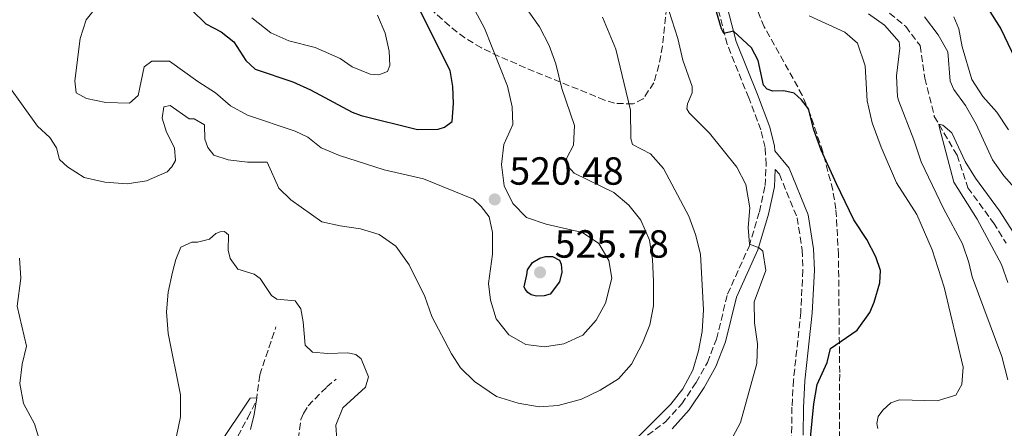
# Model space of a CAD drawing. Units: metres. Extents: x 632726 to 636230, y 4655656 to 4658035.
# Drawn here: x 635687 to 635939, y 4656927 to 4657031 of the extents above; entities that cross this region are included whole.
import ezdxf

# ---------------------------------------------------------------- set-up
doc = ezdxf.new("R2010")
doc.units = ezdxf.units.M
doc.header["$MEASUREMENT"] = 0
doc.linetypes.add('DGN Style 3', pattern=[2.435890702152634, 1.739921930109024, -0.6959687720436097])
for name, color, linetype, lineweight in [('Barranco lineal', 142, 'DGN Style 3', 13), ('Camino', 7, 'DGN Style 3', 0), ('Cota de punto acotado terreno', 7, 'Continuous', 0), ('Curva de nivel directora', 30, 'Continuous', 30), ('Curva de nivel intermedia', 30, 'Continuous', 0), ('Margen derecho', 7, 'Continuous', 0), ('Punto acotado terreno (símbolo)', 7, 'Continuous', 0), ('Zona arbolada', 92, 'DGN Style 3', 0)]:
    doc.layers.add(name, color=color, linetype=linetype, lineweight=lineweight)
doc.styles.add('Style-Arial', font='arial.ttf')

# ---------------------------------------------------------------- blocks, each defined once
blk = doc.blocks.new('5PATER')
at = {"layer": 'Punto acotado terreno (símbolo)', "linetype": 'Continuous', "lineweight": 0}
h = blk.add_hatch(color=51, dxfattribs=at)
edge = h.paths.add_edge_path()
edge.add_ellipse((0, 0), major_axis=(-0.1095731443231308, -0.1110710700762829), ratio=0.9994222409660317, start_angle=0, end_angle=360)

msp = doc.modelspace()

# ---------------------------------------------------------------- linework, layer by layer
at = {"layer": 'Barranco lineal', "color": 142, "linetype": 'DGN Style 3', "lineweight": 13}
for points in [[(635880.5700000003, 4657065.609999999, 489.75), (635880.8499999996, 4657063.359999999, 489.6499999999942), (635881.6600000003, 4657060.810000001, 489.4799999999959), (635883.9600000001, 4657056.789999999, 489.4499999999971), (635886.3899999997, 4657051.92, 489.0399999999936), (635890.1600000003, 4657046.57, 488.570000000007), (635892.8899999997, 4657043.449999999, 488.2599999999948), (635896.1500000004, 4657040.49, 487.820000000007), (635901.2300000006, 4657037.619999999, 487.5899999999965), (635905.2599999999, 4657036.220000001, 487.4499999999971), (635907.3300000001, 4657034.720000001, 487.25), (635913.3399999999, 4657029.699999999, 486.8800000000047), (635917.0099999999, 4657024.850000001, 486.5), (635918.2400000002, 4657016.550000001, 485.7299999999959), (635920.6399999997, 4657006.789999999, 485.1199999999953), (635926.4299999997, 4656996.92, 484.5399999999936), (635929.2199999997, 4656988.600000001, 483.929999999993), (635935.7100000001, 4656979.609999999, 483.5899999999965), (635939.0099999999, 4656974.460000001, 483.25)], [(635742.5599999997, 4656884.980000001, 500.7899999999936), (635742.4699999997, 4656885.82, 500.7799999999989), (635739.6500000004, 4656889.52, 500.9499999999971), (635739.2699999996, 4656891.33, 501.1699999999983), (635739.5199999996, 4656892.460000001, 501.25), (635740.75, 4656893.77, 501.2799999999989), (635742.3600000005, 4656894.310000001, 501.429999999993), (635743.5999999996, 4656895.640000001, 501.5800000000018), (635744.3499999996, 4656897.52, 501.7899999999936), (635743.6699999999, 4656902.710000001, 502), (635742.6500000004, 4656906.27, 502.2299999999959), (635740.8600000005, 4656909.07, 502.5099999999948), (635739.0199999996, 4656912.76, 502.7700000000041), (635738.4600000001, 4656915.75, 503.1600000000035), (635738.9100000003, 4656917.630000001, 503.4600000000065), (635740.3899999997, 4656920.960000001, 503.8500000000058), (635745.3700000001, 4656929.92, 504.7899999999936), (635747.54, 4656934.25, 504.929999999993), (635748.3799999999, 4656940.850000001, 505.570000000007), (635752.5300000003, 4656953.08, 507.3800000000047)], [(635742.5599999997, 4656884.980000001, 500.7899999999936), (635746.5499999998, 4656885.65, 500.9499999999971), (635748.8899999997, 4656886.600000001, 501.1600000000035), (635754.1299999999, 4656890.529999999, 501.3800000000047), (635756.1500000004, 4656892.470000001, 501.4499999999971), (635758.0899999999, 4656893.630000001, 501.6499999999942), (635758.9100000003, 4656895.060000001, 501.679999999993), (635759.7699999996, 4656897.619999999, 501.9199999999983), (635760.1100000005, 4656900.939999999, 501.9499999999971), (635759.9400000004, 4656902.130000001, 501.9499999999971), (635756.1299999999, 4656905.939999999, 502.2899999999936), (635753.8600000005, 4656911.15, 502.8300000000018), (635752.8700000001, 4656914.050000001, 503), (635752.6900000004, 4656915.880000001, 503.1399999999995), (635753.4800000006, 4656919.980000001, 503.679999999993), (635753.8899999997, 4656921.710000001, 503.9100000000035), (635754.6299999999, 4656922.949999999, 504.0500000000029), (635757.5099999999, 4656923.5, 504.7799999999989), (635758.2400000002, 4656924.430000001, 505.2100000000065), (635758.9199999999, 4656929.42, 505.75), (635759.5300000003, 4656931.01, 505.9400000000023), (635760.7599999999, 4656932.939999999, 506.1100000000006), (635765.4900000002, 4656937.76, 506.9100000000035), (635767.8600000005, 4656939.77, 507.179999999993)]]:
    msp.add_polyline3d(points, dxfattribs=at)
at = {"layer": 'Camino', "color": 7, "linetype": 'DGN Style 3', "lineweight": 0}
for points in [[(635806.6199999999, 4656906.56, 511.7400000000052), (635822.7899999992, 4656912.320000002, 511.6999999999972), (635828.7500000005, 4656914.660000003, 511.0899999999965), (635833.1400000004, 4656916.680000001, 510.9199999999983), (635843.5300000015, 4656922.500000001, 509.9100000000037), (635852.0299999998, 4656928.9, 509.0599999999977), (635856.1299999991, 4656933.420000002, 508.8600000000007), (635859.7999999992, 4656938.890000002, 508.4900000000051), (635862.6799999982, 4656943.980000001, 507.9799999999959), (635865.0000000005, 4656949.980000002, 507.3699999999953), (635867.8399999992, 4656961.420000002, 506.1600000000035), (635873.3199999998, 4656973.620000001, 505.0800000000019), (635875.9899999986, 4656982.45, 503.7400000000052), (635877.4200000013, 4656989.13, 502.7400000000052), (635877.6900000018, 4656994.5, 502.0700000000071), (635877.4100000003, 4656998.830000003, 501.4600000000065), (635876.3500000008, 4657003.330000004, 501.0000000000001), (635873.2399999973, 4657011.500000001, 500.2400000000052), (635867.7399999986, 4657025.190000001, 500.1300000000047), (635864.8799999976, 4657036.260000003, 499.600000000006)], [(635880.0399999989, 4656993.230000001, 502.2200000000012), (635881.0799999982, 4656992.010000003, 501.7700000000042), (635885.6200000001, 4656980.91, 501.9499999999972), (635886.8999999985, 4656972.719999999, 501.9499999999972), (635887.0899999986, 4656967.600000002, 501.8899999999994), (635886.5299999998, 4656956.88, 501.6199999999953), (635884.6900000002, 4656939.56, 500.8099999999978), (635884.2800000012, 4656932.600000001, 500.3999999999942), (635884.1799999983, 4656925.090000001, 500.0500000000029), (635884.6700000024, 4656923.220000001, 499.9199999999983), (635885.3899999999, 4656921.120000001, 499.8000000000029), (635888.8000000007, 4656914.09, 500.8899999999995), (635891.920000001, 4656907.899999999, 501.4199999999984), (635895.019999999, 4656899.170000002, 502.1000000000057), (635900.0799999973, 4656888.88, 502.5), (635903.8999999971, 4656878.850000002, 502.429999999993), (635910.149999999, 4656864.480000002, 502.3600000000006), (635911.1799999994, 4656858.930000001, 502.4199999999984), (635911.2799999999, 4656857.850000002, 503.1600000000035)]]:
    msp.add_polyline3d(points, dxfattribs=at)
at = {"layer": 'Curva de nivel directora', "color": 30, "linetype": 'Continuous', "lineweight": 30, "flags": 128}
for points, elevation in [([(635889.0399999998, 4656924.78), (635889.8800000004, 4656933.420000002), (635890.6799999983, 4656938.350000001), (635893.3000000003, 4656943.990000002), (635894.1499999994, 4656947.560000001), (635900.949999999, 4656952.210000001), (635904.1499999998, 4656956.720000002), (635905.2899999997, 4656959.390000002), (635906.6899999989, 4656964.300000001), (635906.8799999988, 4656967.49), (635905.739999999, 4656970.960000002), (635903.3799999986, 4656975.369999999), (635900.0999999995, 4656980.410000003), (635895.6200000002, 4656989.600000001), (635891.7600000001, 4656998.190000001), (635889.8800000004, 4657003.330000001), (635888.4699999999, 4657008.7), (635886.6799999995, 4657011.029999999), (635884.8099999987, 4657012.750000001), (635882.2400000005, 4657013.28), (635879.4299999987, 4657013.2), (635877.94, 4657013.720000001), (635877.0500000004, 4657014.78), (635875.6199999999, 4657021.029999999), (635873.9199999989, 4657024.300000002), (635869.3700000005, 4657028.52), (635866.9200000005, 4657027.980000001), (635866.2799999992, 4657029.130000002), (635861.8600000001, 4657044.240000002)], 500.0000000000003), ([(635930.2199999986, 4657040.890000002), (635937.6399999994, 4657029.140000002), (635943.0300000008, 4657017.740000002)], 500.0000000000003), ([(635731.0199999993, 4657033.92), (635734.589999999, 4657030.42), (635738.5400000006, 4657028.340000001), (635741.7300000002, 4657025.790000001), (635744.7999999991, 4657021.070000002), (635747.2099999987, 4657018.840000002), (635756.82, 4657015.650000001), (635761.3799999999, 4657013.600000001), (635771.9799999989, 4657007.86), (635774.2999999991, 4657007.02), (635788.64, 4657003.440000001), (635793.9599999997, 4657003.550000001), (635795.5899999992, 4657004.070000002), (635797.5000000002, 4657005.470000001), (635797.8400000001, 4657010.11), (635797.7199999993, 4657014.430000002), (635796.9999999995, 4657018.53), (635788.7499999995, 4657034.880000001)], 525.0000000000001), ([(635819.0799999987, 4656960.940000001), (635817.6799999995, 4656961.240000002), (635816.839999999, 4656961.86), (635816.1500000006, 4656962.680000001), (635815.9000000004, 4656963.310000001), (635816.5499999984, 4656966.350000001), (635816.7899999999, 4656967.600000001), (635818.0300000004, 4656969.52), (635819.87, 4656970.619999999), (635821.3699999999, 4656971.030000002), (635823.1199999999, 4656971.050000001), (635824.9699999985, 4656970.070000002), (635825.3700000007, 4656969.060000001), (635825.5299999994, 4656967.03), (635824.9100000003, 4656964.58), (635822.5399999988, 4656961.439999999), (635821.03, 4656960.980000001), (635819.0799999987, 4656960.940000001)], 525.0000000000003)]:
    msp.add_lwpolyline(points, dxfattribs=dict(at, elevation=elevation))
at = {"layer": 'Curva de nivel intermedia', "color": 30, "linetype": 'Continuous', "lineweight": 0, "flags": 128}
for points, elevation in [([(635764.2000000007, 4656979.92), (635768.9000000011, 4656978.839999998), (635774.1200000002, 4656978.080000001), (635778.9100000003, 4656976.659999999), (635783.1700000005, 4656973.680000001), (635786.5400000013, 4656968.95), (635790.5399999999, 4656960.880000001), (635792.29, 4656955.74), (635797.3700000006, 4656946.220000001), (635799.6700000007, 4656942.619999999), (635803.2500000015, 4656939.140000001), (635808.8000000013, 4656935.34), (635814.3899999993, 4656933.599999999), (635819.7000000001, 4656932.710000001), (635824.6199999996, 4656933.02), (635830.5099999994, 4656934.66), (635835.2900000005, 4656936.92), (635840.0100000012, 4656939.819999998), (635843.2900000003, 4656943.569999999), (635846.130000001, 4656948.949999999), (635847.9600000017, 4656953.640000002), (635848.9100000017, 4656958.489999999), (635848.9100000017, 4656964.770000001), (635848.7100000004, 4656970.239999999), (635847.9100000003, 4656975.17), (635845.6799999997, 4656980.350000001), (635842.650000001, 4656984.179999998), (635838.7800000019, 4656987.359999998), (635828.650000002, 4656992.27), (635827.17, 4656994.04), (635826.7200000008, 4656996.069999999), (635828.490000001, 4656999.489999999), (635828.7800000017, 4657004.440000001), (635825.5400000006, 4657013.899999999), (635823.9600000003, 4657020.189999999), (635822.3200000019, 4657024.91), (635819.8000000007, 4657029.640000001), (635813.75, 4657038.210000002)], 515.0000000000001), ([(635869.2000000004, 4656925.04), (635871.1800000007, 4656928.649999999), (635875.28, 4656943.769999999), (635875.5000000015, 4656948.769999999), (635874.69, 4656954.119999999), (635874.6699999999, 4656959.439999999), (635877.6200000005, 4656967.430000001), (635876.8700000015, 4656972.430000001), (635875.9300000005, 4656973.289999999), (635873.4800000008, 4656974.16), (635873.1100000021, 4656978.439999999), (635873.520000001, 4656983.460000001), (635872.4900000006, 4656989.410000001), (635870.1900000006, 4656993.84), (635863.2400000015, 4657002.48), (635858.02, 4657007.739999999), (635857.4299999999, 4657008.720000001), (635857.6500000012, 4657010.02), (635858.8300000014, 4657012.829999999), (635858.78, 4657014.429999999), (635856.4300000009, 4657021.11), (635855.120000001, 4657026.66), (635852.060000001, 4657036.180000001)], 505), ([(635803.4100000003, 4657033.75), (635805.7500000005, 4657029.329999999), (635811.630000001, 4657014.519999999), (635812.8600000005, 4657009.269999998), (635812.9900000001, 4657004.680000001), (635810.7100000002, 4656999.599999999), (635810.1600000004, 4656994.519999998), (635810.7900000006, 4656989.08), (635813.0300000003, 4656984.569999999), (635816.4700000002, 4656980.98), (635821.5500000007, 4656979.319999998), (635830.8300000012, 4656977.180000001), (635834.9400000018, 4656974.34), (635837.5200000012, 4656970.060000001), (635838.3000000013, 4656965.49), (635836.7000000009, 4656959.119999999), (635834.2800000003, 4656954.77), (635830.8700000015, 4656950.960000001), (635826.0300000003, 4656948.739999999), (635821.0900000003, 4656948.029999998), (635816.3200000006, 4656948.63), (635811.9599999996, 4656951.06), (635808.7200000009, 4656955.149999999), (635807.2900000004, 4656959.939999999), (635806.820000001, 4656964.12), (635807.7799999998, 4656971.640000001), (635807.790000001, 4656977.180000001), (635806.9500000007, 4656981.179999999), (635804.9200000011, 4656983.81), (635803.01, 4656985.66), (635790.2200000003, 4656990.84), (635780.190000001, 4656993.189999999), (635768.7100000011, 4656996.8), (635764.1100000012, 4656998.749999999), (635760.7000000002, 4657001.51), (635757.4500000003, 4657002.980000001), (635745.2999999998, 4657007.08), (635740.8800000009, 4657009.489999999), (635737.1300000002, 4657012.789999999), (635732.5400000014, 4657015.689999999), (635725.3799999999, 4657020.859999999), (635720.7900000011, 4657020.849999999), (635718.8399999997, 4657019.460000001), (635717.320000002, 4657012.140000001), (635715.1699999997, 4657010.180000001), (635709.0800000011, 4657010.34), (635704.1800000014, 4657011.34), (635701.5400000017, 4657012.779999999), (635701.2000000019, 4657015.88), (635702.5000000006, 4657026.66), (635704.0400000006, 4657031.42), (635707.1800000012, 4657035.359999999)], 520), ([(635746.3900000006, 4657031.899999999), (635751.2499999999, 4657028.100000001), (635755.8299999998, 4657026.099999999), (635762.5300000008, 4657024.4), (635768.880000001, 4657021.550000001), (635771.9700000001, 4657019.429999999), (635776.6100000002, 4657017.560000001), (635778.7900000019, 4657017.369999998), (635781.0100000014, 4657018.210000001), (635781.5800000012, 4657019.789999999), (635781.4699999995, 4657023.42), (635780.3899999999, 4657028.019999999), (635778.4700000001, 4657032.65)], 530.0000000000001), ([(635843.5800000008, 4656999.640000002), (635843.1500000015, 4657001.140000001), (635843.030000001, 4657008.369999999), (635839.3000000004, 4657023.92), (635835.8899999994, 4657032.119999998)], 510), ([(635906.2500000007, 4656927.149999999), (635906.0000000005, 4656928.399999999), (635906.3400000002, 4656930.189999999), (635907.4600000001, 4656931.819999999), (635909.530000002, 4656933.699999999), (635911.7600000005, 4656934.499999999), (635921.3300000015, 4656934.199999999), (635926.1000000014, 4656935.67), (635927.6600000015, 4656938.41), (635927.9700000001, 4656942.789999999), (635923.1900000012, 4656963.220000001), (635920.0599999997, 4656972.709999999), (635916.1700000005, 4656981.8), (635911.0099999994, 4656989.8), (635907.0300000008, 4656998.970000001), (635904.8000000003, 4657005.16), (635903.4900000005, 4657010.770000001), (635902.9699999995, 4657019.699999999), (635901.0300000017, 4657025.439999999), (635897.7500000005, 4657028.249999999), (635888.6700000011, 4657032.409999999)], 495), ([(635939.3899999995, 4656939.550000001), (635937.900000001, 4656945.519999999), (635930.3100000003, 4656965.859999998), (635929.4699999999, 4656969.52), (635927.8300000015, 4656974.24), (635922.9700000001, 4656983.269999999), (635917.2800000014, 4656995.17), (635915.4200000018, 4657000.810000001), (635911.5500000004, 4657010.689999999), (635911.2500000009, 4657011.82), (635911.0200000006, 4657017.130000002), (635911.85, 4657024.17), (635911.6300000009, 4657025.849999999), (635907.9200000004, 4657030.070000002), (635903.800000001, 4657032.930000001)], 490.0000000000001), ([(635918.0999999995, 4657032.199999999), (635921.610000001, 4657027.63), (635924.0700000018, 4657023.24), (635924.6700000009, 4657015.810000001), (635925.640000001, 4657013.630000001), (635928.5600000002, 4657009.57), (635931.3600000008, 4657004.8), (635935.4600000001, 4656995.679999998), (635938.4000000015, 4656991.640000001), (635943.7500000005, 4656985.57)], 490.0000000000001), ([(635925.5899999996, 4657032.17), (635926.8900000004, 4657029.15), (635927.7599999999, 4657024.51), (635930.1800000007, 4657016.199999999), (635933.0500000005, 4657011.890000001), (635936.5599999998, 4657007.86), (635939.5500000005, 4657003.329999999)], 495), ([(635684.3399999997, 4657014.489999999), (635691.5999999996, 4657004.310000001), (635694.8000000004, 4657001.409999999), (635696.5199999993, 4656998.73), (635697.2500000001, 4656995.810000001), (635699.3400000001, 4656993.92), (635703.5399999999, 4656991.21), (635708.8200000017, 4656990.05), (635714.5700000006, 4656989.55), (635719.4900000002, 4656990.380000001), (635724.7100000017, 4656992.67), (635725.9200000009, 4656993.899999999), (635726.8700000008, 4656995.570000002), (635726.6500000019, 4656998.81), (635724.5400000017, 4657002.779999999), (635723.4900000012, 4657006.38), (635723.8800000001, 4657009.21), (635725.5200000008, 4657009.560000001), (635730.3300000008, 4657006.189999998), (635731.6299999994, 4657006.179999999), (635734.2699999993, 4657004.61), (635734.380000001, 4657001.019999998), (635735.17, 4656998.880000001), (635736.7000000011, 4656996.930000001), (635740.3300000011, 4656995.740000002), (635745.290000001, 4656995.100000001), (635750.2999999999, 4656995.07), (635753.2200000014, 4656988.519999999), (635756.3300000004, 4656985.539999999), (635764.2000000007, 4656979.92)], 515.0000000000001), ([(635939.3899999995, 4656964.380000001), (635937.7900000014, 4656969.01), (635931.5700000009, 4656980.550000001), (635925.6299999999, 4656989.970000001), (635921.9300000005, 4657003.869999998), (635921.8300000001, 4657004.769999999), (635922.8300000014, 4657004.59), (635925.1200000001, 4657002.63), (635928.5300000011, 4656995.300000001), (635931.1200000016, 4656991.020000001), (635937.2999999997, 4656982.699999998), (635942.15, 4656975.099999999)], 485.0000000000001), ([(635842.6300000009, 4656922.65), (635853.3500000008, 4656933.34), (635856.4599999998, 4656937.239999999), (635858.9400000009, 4656942.05), (635860.4400000008, 4656946.940000001), (635861.4000000019, 4656951.869999998), (635861.7000000014, 4656957.439999999), (635860.9200000013, 4656971.659999999), (635859.6900000019, 4656976.679999999), (635857.9300000007, 4656981.359999999), (635851.4599999997, 4656993.460000001), (635848.1500000017, 4656997.210000002), (635843.5800000008, 4656999.640000002)], 510), ([(635727.1500000001, 4656925.239999998), (635728.1800000007, 4656930.149999999), (635728.1900000018, 4656935.739999999), (635725.02, 4656951.369999998), (635724.5599999997, 4656956.939999998), (635725.02, 4656961.92), (635726.1199999999, 4656967.039999999), (635726.9500000012, 4656970.26), (635728.2000000007, 4656973.449999999), (635731.0700000006, 4656974.660000001), (635732.5000000012, 4656974.699999998), (635735.5900000002, 4656975.480000001), (635737.2000000018, 4656976.869999999), (635738.2700000004, 4656977.329999999), (635739.35, 4656977.41), (635740.3700000013, 4656976.569999999), (635740.3500000011, 4656972.630000001), (635740.8400000007, 4656970.519999999), (635742.820000001, 4656967.850000001), (635746.9299999992, 4656966.539999999), (635748.5200000008, 4656965.420000001), (635751.3799999995, 4656961.119999998), (635752.780000001, 4656960.17), (635757.4300000002, 4656959.699999998), (635758.8700000019, 4656957.66), (635759.4800000021, 4656954.390000001), (635760.0000000007, 4656948.38), (635761.8700000015, 4656946.619999998), (635765.7300000016, 4656946.300000001), (635770.9199999995, 4656946.490000002), (635772.9199999999, 4656946.07), (635774.3000000013, 4656944.939999999), (635776.1200000008, 4656940.359999999), (635775.4099999999, 4656937.74), (635769.5899999996, 4656932.470000001), (635767.8100000003, 4656928.039999999), (635768.0499999997, 4656924.239999999)], 510), ([(635687.030000001, 4656970.640000001), (635687.390000001, 4656965.539999999), (635686.4699999999, 4656958.33), (635688.8400000014, 4656948.179999999), (635687.7500000007, 4656943.560000001), (635687.0900000012, 4656938.599999999), (635688.0500000003, 4656933.550000002), (635690.8700000009, 4656928.369999998), (635692.4600000002, 4656922.960000001)], 510), ([(635737.6900000013, 4656922.57), (635745.9500000003, 4656934.880000001), (635747.6300000012, 4656934.959999999), (635746.9900000019, 4656930.750000001), (635746.0199999996, 4656926.91)], 505)]:
    msp.add_lwpolyline(points, dxfattribs=dict(at, elevation=elevation))
at = {"layer": 'Margen derecho', "color": 7, "linetype": 'Continuous', "lineweight": 0}
for points in [[(635867.2499999991, 4657036.760000003, 499.600000000006), (635870.0299999998, 4657025.940000002, 500.1300000000047), (635875.489999998, 4657012.370000003, 500.2400000000052), (635878.6599999998, 4657004.030000002, 501.0000000000001), (635879.7999999997, 4656999.180000001, 501.4600000000065), (635879.8799999979, 4656997.969999999, 501.6199999999953), (635883.6099999984, 4656993.57, 502.3800000000046), (635888.4600000009, 4656981.710000001, 502.6000000000058), (635889.82, 4656973, 502.6000000000058), (635890.0199999989, 4656967.570000002, 502.5299999999989), (635889.4600000001, 4656956.620000001, 502.25), (635887.6099999994, 4656939.280000002, 501.4400000000024), (635887.2100000015, 4656932.460000001, 501.0399999999937), (635887.1099999987, 4656925.420000002, 500.7100000000065)], [(635853.6700000004, 4656927.109999999, 509.0599999999977), (635858.0300000012, 4656931.930000001, 508.8600000000007), (635861.8500000011, 4656937.620000003, 508.4900000000051), (635864.8599999996, 4656942.95, 507.9799999999959), (635867.3000000005, 4656949.250000001, 507.3699999999953), (635870.129999998, 4656960.630000001, 506.1600000000035), (635875.5799999975, 4656972.780000002, 505.0800000000019), (635878.32, 4656981.850000001, 503.7400000000052), (635879.8199999997, 4656988.82, 502.7400000000052), (635880.0399999989, 4656993.230000001, 502.2200000000012)]]:
    msp.add_polyline3d(points, dxfattribs=at)
at = {"layer": 'Zona arbolada', "color": 92, "linetype": 'DGN Style 3', "lineweight": 0}
for points in [[(635852.2100000001, 4657034.529999999, 506.7799999999989), (635851.2599999999, 4657024.75, 508.1300000000047), (635850.2999999998, 4657019.890000001, 508.8399999999965), (635849.0300000003, 4657015.390000001, 509.75), (635846.3099999997, 4657011.279999999, 511.4600000000065), (635843.7300000006, 4657009.960000001, 512.5899999999965), (635838.9800000006, 4657010.140000001, 514.1600000000036), (635836.4299999997, 4657010.960000001, 515.0200000000041), (635818.4800000006, 4657018.24, 520.9799999999959), (635809.5, 4657022.100000001, 523.1300000000047), (635804.9699999997, 4657024.27, 523.9499999999971), (635800.7400000002, 4657026.82, 524.6499999999943), (635796.8300000001, 4657029.869999999, 525.3500000000058), (635791.25, 4657034.880000001, 526.3800000000047)], [(635843.7300000006, 4657009.960000001, 512.5899999999965), (635838.9800000006, 4657010.140000001, 514.1600000000036), (635836.4299999997, 4657010.960000001, 515.0200000000041), (635818.4800000006, 4657018.24, 520.9799999999959), (635809.5, 4657022.100000001, 523.1300000000047), (635804.9699999997, 4657024.27, 523.9499999999971), (635800.7400000002, 4657026.82, 524.6499999999943), (635796.8300000001, 4657029.869999999, 525.3500000000058), (635791.25, 4657034.880000001, 526.3800000000047)], [(635852.2100000001, 4657034.529999999, 506.7799999999989), (635851.2599999999, 4657024.75, 508.1300000000047), (635850.2999999998, 4657019.890000001, 508.8399999999965), (635849.0300000003, 4657015.390000001, 509.75), (635846.3099999997, 4657011.279999999, 511.4600000000065), (635843.7300000006, 4657009.960000001, 512.5899999999965)], [(635941.4100000003, 4656858.5, 499.5800000000018), (635931.8799999999, 4656872.199999999, 499.5800000000018), (635928.54, 4656875.9, 499.7100000000065), (635917.75, 4656886.33, 500.7799999999989), (635914.4699999997, 4656890.08, 501.0599999999977), (635905.8300000001, 4656902.369999999, 501.4799999999959), (635898.9400000004, 4656909.779999999, 501.929999999993), (635897.8200000003, 4656912.25, 502.0200000000041), (635896.8399999999, 4656917.230000001, 502.070000000007), (635896.3799999999, 4656922.220000001, 502.0200000000041), (635896.4699999997, 4656941.439999999, 501.75), (635896.1600000003, 4656971.439999999, 502.1999999999971), (635895.5199999996, 4656983.109999999, 502.3600000000006), (635894.7000000002, 4656988.02, 502.4400000000023), (635892.1699999999, 4656997.730000001, 502.5299999999989), (635888.8799999999, 4657007.550000001, 502.2899999999936), (635886.9299999997, 4657012.17, 502.0399999999936), (635877.2000000002, 4657029.619999999, 500.9499999999971), (635875.3300000001, 4657034.26, 500.6699999999983)], [(635941.4100000003, 4656858.5, 499.5800000000018), (635931.8799999999, 4656872.199999999, 499.5800000000018), (635928.54, 4656875.9, 499.7100000000065), (635917.75, 4656886.33, 500.7799999999989), (635914.4699999997, 4656890.08, 501.0599999999977), (635905.8300000001, 4656902.369999999, 501.4799999999959), (635898.9400000004, 4656909.779999999, 501.929999999993), (635897.8200000003, 4656912.25, 502.0200000000041), (635896.8399999999, 4656917.230000001, 502.070000000007), (635896.3799999999, 4656922.220000001, 502.0200000000041), (635896.4699999997, 4656941.439999999, 501.75), (635896.1600000003, 4656971.439999999, 502.1999999999971), (635895.5199999996, 4656983.109999999, 502.3600000000006), (635894.7000000002, 4656988.02, 502.4400000000023), (635892.1699999999, 4656997.730000001, 502.5299999999989), (635888.8799999999, 4657007.550000001, 502.2899999999936), (635886.9299999997, 4657012.17, 502.0399999999936), (635877.2000000002, 4657029.619999999, 500.9499999999971), (635875.3300000001, 4657034.26, 500.6699999999983)]]:
    msp.add_polyline3d(points, dxfattribs=at)

# ---------------------------------------------------------------- block references
at = {"layer": 'Punto acotado terreno (símbolo)', "color": 7, "linetype": 'Continuous', "lineweight": 0, "xscale": 10, "yscale": 10, "zscale": 10}
for p in [(635808.3900000001, 4656985.610000002, 520.4799999999964), (635819.9599999995, 4656966.989999999, 525.7799999999993)]:
    msp.add_blockref('5PATER', p, dxfattribs=at)

# ---------------------------------------------------------------- texts
at = {"layer": 'Cota de punto acotado terreno', "color": 7, "linetype": 'Continuous', "lineweight": 0, "style": 'Style-Arial'}
for s, p in [('520.48', (635812.1400000012, 4656989.359999998, 520.4799999999959)), ('525.78', (635823.7100000004, 4656970.739999998, 525.779999999999))]:
    msp.add_text(s, height=7.000000000000002, dxfattribs=at).set_placement(p)

doc.saveas('drawing.dxf')
